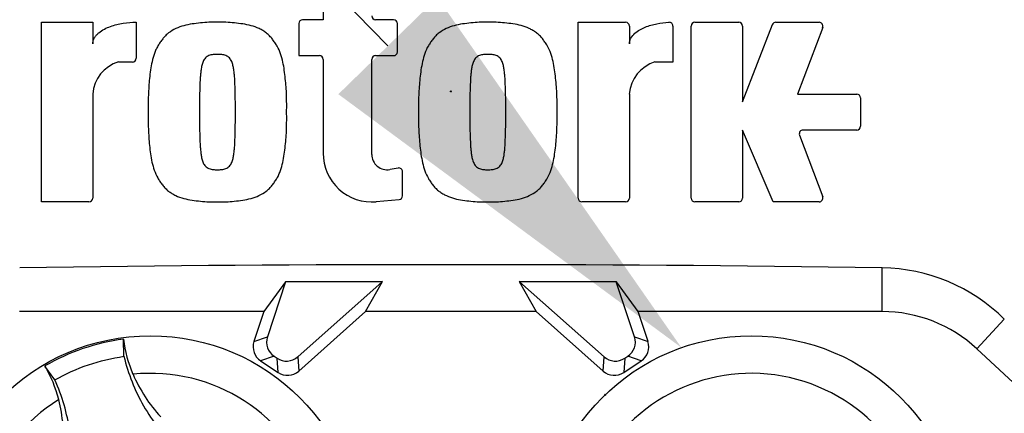
# Model space of a CAD drawing. Units: millimetres. Extents: x 0 to 594, y 0 to 420.
# Drawn here: x 316 to 326, y 223 to 227 of the extents above; entities that cross this region are included whole.
import ezdxf
from ezdxf import colors
from ezdxf.entities.mleader import LeaderData, LeaderLine
from ezdxf.enums import TextEntityAlignment as Align
from ezdxf.lldxf.tags import DXFTag
from ezdxf.math import Vec2, Vec3

# ---------------------------------------------------------------- set-up
doc = ezdxf.new("R2010")
doc.units = ezdxf.units.MM
for name, color, linetype in [('Default', 7, 'Continuous'), ('II45-01-STD', 7, 'Continuous'), ('PART4', 7, 'Continuous'), ('TSH-1', 7, 'Continuous')]:
    doc.layers.add(name, color=color, linetype=linetype)
doc.styles.add('SEACAD_Arial', font='arial.ttf')
tags = doc.linetypes.add('HIDDEN2', pattern=[4.7625, 3.175, -1.5875]).pattern_tags.tags
tags[6:7] = [DXFTag(74, 4), DXFTag(75, 0), DXFTag(340, '0'), DXFTag(46, 0.0), DXFTag(50, 0.0), DXFTag(44, 0.0), DXFTag(45, 0.0)]
tags[4:5] = [DXFTag(74, 4), DXFTag(75, 0), DXFTag(340, '0'), DXFTag(46, 0.0), DXFTag(50, 0.0), DXFTag(44, 0.0), DXFTag(45, 0.0)]
doc.dimstyles.new('ISO-InstDr', dxfattribs={"dimtxt": 3.2, "dimasz": 4.48, "dimexe": 1.6, "dimexo": 1.6, "dimgap": 0.8, "dimtad": 1, "dimdec": 0, "dimlfac": 10, "dimzin": 0, "dimdsep": 46, "dimtxsty": 'SEACAD_Arial', "dimblk1": '_SE_FILLED', "dimblk2": '_SE_FILLED', "dimsah": 1, "dimcen": 1.6, "dimadec": 0, "dimazin": 0, "dimtfac": 0.5, "dimtofl": 0, "dimtmove": 0, "dimatfit": 3, "dimfxl": 1, "dimtzin": 0, "dimarcsym": 0})

# ---------------------------------------------------------------- blocks, each defined once
blk = doc.blocks.new('SE5')
at = {"layer": 'II45-01-STD', "color": 7, "linetype": 'Continuous'}
for start, end in [(185.5212, 264.2224), (275.7766, 354.4774)]:
    blk.add_arc((320.319, 226.171), 10.6, start, end, dxfattribs=at)
at = {"layer": 'PART4', "color": 7, "linetype": 'Continuous'}
for p, q in [((318.958, 227.179), (318.958, 226.933)), ((318.958, 226.933), (318.739, 226.933)), ((319.709, 226.933), (319.517, 226.933)), ((315.958, 224.996), (315.958, 226.906)), ((315.958, 226.906), (316.504, 226.906)), ((316.504, 226.906), (316.504, 226.677)), ((316.968, 226.907), (316.968, 226.523)), ((318.699, 226.893), (318.699, 226.551)), ((319.749, 226.591), (319.749, 226.893)), ((321.673, 225.036), (321.673, 226.906)), ((321.673, 226.906), (322.179, 226.906)), ((322.219, 226.866), (322.219, 226.677)), ((322.683, 226.866), (322.683, 226.483)), ((322.878, 225.036), (322.878, 226.866)), ((322.918, 226.906), (323.384, 226.906)), ((323.424, 226.06), (323.742, 226.881)), ((323.424, 226.866), (323.424, 226.06)), ((323.779, 226.906), (324.24, 226.906)), ((324.278, 226.852), (324.011, 226.142)), ((318.699, 226.551), (318.918, 226.551)), ((318.958, 226.511), (318.958, 225.514)), ((319.477, 225.501), (319.477, 226.511)), ((319.517, 226.551), (319.709, 226.551)), ((316.928, 226.483), (316.777, 226.483)), ((322.683, 226.483), (322.492, 226.483)), ((316.504, 226.142), (316.504, 225.036)), ((322.219, 226.142), (322.219, 225.036)), ((324.011, 226.142), (324.64, 226.142)), ((324.68, 226.102), (324.68, 225.8)), ((323.752, 224.996), (323.424, 225.76)), ((323.424, 225.76), (323.424, 225.036)), ((324.031, 225.706), (324.278, 225.05)), ((324.64, 225.76), (324.069, 225.76)), ((319.756, 225.355), (319.67, 225.339)), ((319.804, 225.059), (319.804, 225.316)), ((316.464, 224.996), (315.958, 224.996)), ((319.523, 224.998), (319.767, 225.02)), ((322.179, 224.996), (321.713, 224.996)), ((323.384, 224.996), (322.918, 224.996)), ((324.24, 224.996), (323.752, 224.996)), ((324.912, 223.828), (324.912, 224.294)), ((318.557, 224.145), (318.326, 223.828)), ((318.558, 224.143), (318.364, 223.559)), ((319.591, 224.148), (318.557, 224.145)), ((318.558, 224.143), (318.557, 224.145)), ((319.588, 224.146), (318.558, 224.143)), ((318.687, 223.347), (319.588, 224.146)), ((319.41, 223.828), (319.591, 224.148)), ((319.588, 224.146), (319.591, 224.148)), ((322.081, 224.145), (321.047, 224.148)), ((321.05, 224.146), (321.047, 224.148)), ((321.047, 224.148), (321.228, 223.828)), ((321.05, 224.146), (321.951, 223.347)), ((322.08, 224.143), (321.05, 224.146)), ((322.08, 224.143), (322.081, 224.145)), ((322.274, 223.559), (322.08, 224.143)), ((322.312, 223.828), (322.081, 224.145)), ((318.326, 223.828), (315.726, 223.828)), ((318.326, 223.828), (318.221, 223.51)), ((318.698, 223.195), (319.41, 223.828)), ((321.228, 223.828), (319.41, 223.828)), ((321.228, 223.828), (321.941, 223.195)), ((324.912, 223.828), (322.312, 223.828)), ((322.418, 223.51), (322.312, 223.828)), ((325.919, 223.432), (326.212, 223.748)), ((316.837, 223.352), (316.831, 223.534)), ((318.221, 223.51), (318.364, 223.559)), ((322.274, 223.559), (322.418, 223.51)), ((318.436, 223.353), (318.292, 223.303)), ((318.436, 223.353), (318.468, 223.331)), ((322.17, 223.331), (322.202, 223.353)), ((322.346, 223.303), (322.202, 223.353)), ((325.919, 223.432), (327.798, 221.688)), ((316.102, 223.101), (315.995, 223.249)), ((318.292, 223.303), (318.479, 223.18)), ((318.479, 223.18), (318.468, 223.331)), ((318.687, 223.347), (318.698, 223.195)), ((321.941, 223.195), (321.951, 223.347)), ((322.17, 223.331), (322.159, 223.18)), ((322.159, 223.18), (322.346, 223.303))]:
    blk.add_line(p, q, dxfattribs=at)
for centre, radius in [((320.319, 226.171), 0.00537), ((317.119, 221.321), 2.25), ((323.519, 221.321), 2.25)]:
    blk.add_circle(centre, radius, dxfattribs=at)
at = {"layer": 'PART4', "color": 7, "linetype": 'HIDDEN2'}
blk.add_circle((321.961, 222.942), 0.00617, dxfattribs=at)
at = {"layer": 'PART4', "color": 7, "linetype": 'Continuous'}
for centre, radius, start, end in [((320.319, 226.171), 9.166, 191.752, 168.248), ((318.739, 226.893), 0.04, 90, 180), ((319.517, 226.973), 0.04, 180, 270), ((319.709, 226.893), 0.04, 0, 90), ((322.179, 226.866), 0.04, 0, 90), ((322.643, 226.866), 0.04, 0, 92.5639), ((322.918, 226.866), 0.04, 90, 180), ((323.384, 226.866), 0.04, 0, 90), ((323.779, 226.866), 0.04, 90, 158.8387), ((324.24, 226.866), 0.04, 339.444, 90), ((316.928, 226.523), 0.04, 270, 0), ((318.918, 226.511), 0.04, 0, 90), ((319.517, 226.511), 0.04, 90, 180), ((319.709, 226.591), 0.04, 270, 0), ((316.884, 226.118), 0.381, 106.3064, 176.3729), ((322.599, 226.118), 0.381, 106.3065, 176.3727), ((324.64, 226.102), 0.04, 0, 90), ((324.64, 225.8), 0.04, 270, 0), ((324.069, 225.72), 0.04, 90, 200.5555), ((319.477, 225.514), 0.519, 180, 275.1319), ((319.64, 225.501), 0.164, 180, 280.3809), ((319.764, 225.316), 0.04, 0, 100.3809), ((320.319, 226.171), 10.602, 184.9893, 265.0132), ((320.319, 226.171), 10.558, 184.8664, 265.1363), ((320.319, 226.171), 10.602, 274.9893, 355.0132), ((320.319, 226.171), 10.558, 288.575, 355.1363), ((316.464, 225.036), 0.04, 270, 0), ((319.764, 225.059), 0.04, 275.1319, 0), ((321.713, 225.036), 0.04, 180, 270), ((322.179, 225.036), 0.04, 270, 0), ((322.918, 225.036), 0.04, 180, 270), ((323.384, 225.036), 0.04, 270, 0), ((324.24, 225.036), 0.04, 270, 20.5555), ((320.319, -101.149), 325.476, 89.19147, 90.80853), ((324.882, 222.402), 1.892, 45.3488, 89.1106), ((324.912, 222.348), 1.48, 47.1256, 90), ((317.119, 221.322), 2.231, 97.4118, 120.239), ((318.247, 223.723), 1.429, 187.6041, 203.1261), ((314.757, 222.533), 1.431, 14.537, 30.0343), ((317.119, 221.321), 1.85, 301.8912, 95.7596), ((323.519, 221.321), 1.85, 357.8789, 151.7473), ((317.119, 221.321), 1.85, 121.8912, 275.7596)]:
    blk.add_arc(centre, radius, start, end, dxfattribs=at)
for centre, major_axis in [((318.392, 223.453), (0.17, 0.059)), ((318.535, 223.503), (0.17, 0.059)), ((322.103, 223.503), (-0.17, 0.059)), ((322.246, 223.453), (-0.17, 0.059)), ((318.567, 223.482), (-0.013, 0.18)), ((322.071, 223.482), (0.013, 0.18)), ((318.578, 223.33), (-0.013, 0.18)), ((322.06, 223.33), (0.013, 0.18))]:
    blk.add_ellipse(centre, major_axis=major_axis, ratio=0.997825, start_param=2.488145, end_param=3.79504, dxfattribs=at)
for points, knots in [([(316.504, 226.677), (316.504, 226.689), (316.506, 226.7), (316.513, 226.723), (316.518, 226.733), (316.53, 226.753), (316.537, 226.763), (316.553, 226.78), (316.561, 226.788), (316.588, 226.81), (316.608, 226.823), (316.649, 226.845), (316.671, 226.854), (316.737, 226.878), (316.782, 226.889), (316.875, 226.903), (316.921, 226.907), (316.968, 226.907)], [0, 0, 0, 0, 0.0625, 0.0625, 0.125, 0.125, 0.1875, 0.1875, 0.25, 0.25, 0.375, 0.375, 0.5, 0.5, 0.75, 0.75, 1, 1, 1, 1]), ([(317.832, 226.906), (317.802, 226.907), (317.772, 226.907), (317.712, 226.905), (317.682, 226.902), (317.622, 226.896), (317.592, 226.892), (317.533, 226.884), (317.503, 226.878), (317.445, 226.862), (317.417, 226.852), (317.362, 226.826), (317.336, 226.811), (317.301, 226.784), (317.289, 226.774), (317.268, 226.752), (317.258, 226.741), (317.24, 226.717), (317.231, 226.705), (317.214, 226.681), (317.206, 226.668), (317.191, 226.642), (317.184, 226.629), (317.171, 226.601), (317.166, 226.587), (317.151, 226.545), (317.143, 226.516), (317.123, 226.429), (317.115, 226.369), (317.103, 226.25), (317.099, 226.19), (317.094, 226.071), (317.094, 226.011), (317.095, 225.951)], [0, 0, 0, 0, 0.0625, 0.0625, 0.125, 0.125, 0.1875, 0.1875, 0.25, 0.25, 0.3125, 0.3125, 0.375, 0.375, 0.40625, 0.40625, 0.4375, 0.4375, 0.46875, 0.46875, 0.5, 0.5, 0.53125, 0.53125, 0.5625, 0.5625, 0.625, 0.625, 0.75, 0.75, 0.875, 0.875, 1, 1, 1, 1]), ([(318.569, 225.951), (318.57, 226.01), (318.57, 226.07), (318.566, 226.189), (318.561, 226.248), (318.549, 226.366), (318.542, 226.425), (318.522, 226.512), (318.514, 226.541), (318.495, 226.598), (318.483, 226.626), (318.461, 226.665), (318.453, 226.678), (318.435, 226.703), (318.426, 226.715), (318.408, 226.739), (318.398, 226.75), (318.378, 226.772), (318.366, 226.782), (318.343, 226.8), (318.33, 226.809), (318.304, 226.825), (318.29, 226.832), (318.249, 226.851), (318.22, 226.862), (318.162, 226.878), (318.132, 226.884), (318.073, 226.892), (318.043, 226.895), (317.983, 226.902), (317.953, 226.905), (317.893, 226.907), (317.862, 226.907), (317.832, 226.906)], [0, 0, 0, 0, 0.125, 0.125, 0.25, 0.25, 0.375, 0.375, 0.4375, 0.4375, 0.5, 0.5, 0.53125, 0.53125, 0.5625, 0.5625, 0.59375, 0.59375, 0.625, 0.625, 0.65625, 0.65625, 0.6875, 0.6875, 0.75, 0.75, 0.8125, 0.8125, 0.875, 0.875, 0.9375, 0.9375, 1, 1, 1, 1]), ([(320.712, 226.906), (320.681, 226.907), (320.651, 226.907), (320.591, 226.905), (320.562, 226.902), (320.502, 226.896), (320.472, 226.892), (320.412, 226.884), (320.383, 226.878), (320.325, 226.862), (320.297, 226.852), (320.242, 226.827), (320.216, 226.811), (320.18, 226.784), (320.169, 226.774), (320.148, 226.753), (320.138, 226.742), (320.12, 226.718), (320.111, 226.706), (320.094, 226.681), (320.086, 226.669), (320.063, 226.63), (320.051, 226.602), (320.031, 226.546), (320.023, 226.517), (320.003, 226.43), (319.995, 226.37), (319.983, 226.25), (319.978, 226.191), (319.973, 226.071), (319.974, 226.011), (319.975, 225.951)], [0, 0, 0, 0, 0.0625, 0.0625, 0.125, 0.125, 0.1875, 0.1875, 0.25, 0.25, 0.3125, 0.3125, 0.375, 0.375, 0.40625, 0.40625, 0.4375, 0.4375, 0.46875, 0.46875, 0.5, 0.5, 0.5625, 0.5625, 0.625, 0.625, 0.75, 0.75, 0.875, 0.875, 1, 1, 1, 1]), ([(321.449, 225.951), (321.449, 226.011), (321.45, 226.071), (321.445, 226.191), (321.44, 226.251), (321.428, 226.371), (321.42, 226.431), (321.4, 226.519), (321.392, 226.547), (321.372, 226.604), (321.359, 226.632), (321.337, 226.671), (321.328, 226.683), (321.311, 226.708), (321.302, 226.72), (321.283, 226.744), (321.274, 226.755), (321.253, 226.776), (321.241, 226.786), (321.217, 226.804), (321.204, 226.812), (321.178, 226.827), (321.165, 226.834), (321.125, 226.853), (321.096, 226.863), (321.038, 226.879), (321.009, 226.884), (320.95, 226.893), (320.92, 226.896), (320.861, 226.902), (320.831, 226.905), (320.772, 226.907), (320.742, 226.907), (320.712, 226.906)], [0, 0, 0, 0, 0.125, 0.125, 0.25, 0.25, 0.375, 0.375, 0.4375, 0.4375, 0.5, 0.5, 0.53125, 0.53125, 0.5625, 0.5625, 0.59375, 0.59375, 0.625, 0.625, 0.65625, 0.65625, 0.6875, 0.6875, 0.75, 0.75, 0.8125, 0.8125, 0.875, 0.875, 0.9375, 0.9375, 1, 1, 1, 1]), ([(322.219, 226.677), (322.219, 226.688), (322.221, 226.698), (322.227, 226.719), (322.231, 226.729), (322.247, 226.758), (322.261, 226.774), (322.293, 226.803), (322.311, 226.815), (322.349, 226.837), (322.368, 226.846), (322.428, 226.871), (322.47, 226.882), (322.555, 226.899), (322.598, 226.904), (322.641, 226.906)], [0, 0, 0, 0, 0.0625, 0.0625, 0.125, 0.125, 0.25, 0.25, 0.375, 0.375, 0.5, 0.5, 0.75, 0.75, 1, 1, 1, 1]), ([(317.832, 226.565), (317.824, 226.565), (317.817, 226.565), (317.802, 226.564), (317.794, 226.563), (317.771, 226.561), (317.756, 226.558), (317.735, 226.549), (317.728, 226.545), (317.715, 226.537), (317.709, 226.532), (317.699, 226.521), (317.694, 226.515), (317.686, 226.502), (317.683, 226.495), (317.674, 226.474), (317.669, 226.46), (317.663, 226.431), (317.66, 226.416), (317.656, 226.386), (317.654, 226.371), (317.651, 226.341), (317.65, 226.326), (317.646, 226.281), (317.645, 226.251), (317.643, 226.191), (317.643, 226.161), (317.641, 226.071), (317.641, 226.011), (317.641, 225.951)], [0, 0, 0, 0, 0.03125, 0.03125, 0.0625, 0.0625, 0.125, 0.125, 0.15625, 0.15625, 0.1875, 0.1875, 0.21875, 0.21875, 0.25, 0.25, 0.3125, 0.3125, 0.375, 0.375, 0.4375, 0.4375, 0.5, 0.5, 0.625, 0.625, 0.75, 0.75, 1, 1, 1, 1]), ([(318.023, 225.951), (318.023, 226.011), (318.023, 226.071), (318.022, 226.162), (318.021, 226.192), (318.019, 226.252), (318.018, 226.283), (318.015, 226.328), (318.013, 226.343), (318.01, 226.373), (318.008, 226.388), (318.004, 226.417), (318.001, 226.432), (317.994, 226.462), (317.99, 226.476), (317.981, 226.497), (317.977, 226.503), (317.969, 226.516), (317.965, 226.522), (317.954, 226.533), (317.948, 226.537), (317.936, 226.546), (317.929, 226.549), (317.915, 226.555), (317.908, 226.557), (317.893, 226.56), (317.885, 226.561), (317.87, 226.563), (317.863, 226.564), (317.847, 226.565), (317.84, 226.565), (317.832, 226.565)], [0, 0, 0, 0, 0.25, 0.25, 0.375, 0.375, 0.5, 0.5, 0.5625, 0.5625, 0.625, 0.625, 0.6875, 0.6875, 0.75, 0.75, 0.78125, 0.78125, 0.8125, 0.8125, 0.84375, 0.84375, 0.875, 0.875, 0.90625, 0.90625, 0.9375, 0.9375, 0.96875, 0.96875, 1, 1, 1, 1]), ([(320.712, 226.565), (320.704, 226.565), (320.697, 226.565), (320.682, 226.564), (320.674, 226.563), (320.659, 226.561), (320.652, 226.56), (320.637, 226.557), (320.63, 226.555), (320.616, 226.549), (320.609, 226.546), (320.596, 226.538), (320.59, 226.533), (320.574, 226.517), (320.566, 226.504), (320.554, 226.476), (320.549, 226.462), (320.542, 226.432), (320.54, 226.417), (320.535, 226.388), (320.534, 226.373), (320.531, 226.343), (320.529, 226.328), (320.526, 226.283), (320.525, 226.252), (320.523, 226.192), (320.522, 226.162), (320.52, 226.071), (320.52, 226.011), (320.521, 225.951)], [0, 0, 0, 0, 0.03125, 0.03125, 0.0625, 0.0625, 0.09375, 0.09375, 0.125, 0.125, 0.15625, 0.15625, 0.1875, 0.1875, 0.25, 0.25, 0.3125, 0.3125, 0.375, 0.375, 0.4375, 0.4375, 0.5, 0.5, 0.625, 0.625, 0.75, 0.75, 1, 1, 1, 1]), ([(320.903, 225.951), (320.903, 226.011), (320.903, 226.072), (320.901, 226.162), (320.9, 226.192), (320.898, 226.252), (320.897, 226.283), (320.894, 226.328), (320.892, 226.343), (320.889, 226.373), (320.888, 226.388), (320.883, 226.418), (320.881, 226.433), (320.874, 226.462), (320.869, 226.476), (320.857, 226.504), (320.849, 226.517), (320.833, 226.533), (320.827, 226.538), (320.814, 226.546), (320.808, 226.549), (320.794, 226.555), (320.786, 226.557), (320.772, 226.56), (320.764, 226.561), (320.749, 226.563), (320.742, 226.564), (320.727, 226.565), (320.719, 226.565), (320.712, 226.565)], [0, 0, 0, 0, 0.25, 0.25, 0.375, 0.375, 0.5, 0.5, 0.5625, 0.5625, 0.625, 0.625, 0.6875, 0.6875, 0.75, 0.75, 0.8125, 0.8125, 0.84375, 0.84375, 0.875, 0.875, 0.90625, 0.90625, 0.9375, 0.9375, 0.96875, 0.96875, 1, 1, 1, 1]), ([(317.095, 225.951), (317.094, 225.891), (317.094, 225.832), (317.099, 225.713), (317.103, 225.654), (317.115, 225.536), (317.122, 225.477), (317.142, 225.39), (317.15, 225.361), (317.17, 225.303), (317.181, 225.276), (317.204, 225.237), (317.212, 225.224), (317.229, 225.199), (317.238, 225.187), (317.256, 225.163), (317.266, 225.151), (317.287, 225.13), (317.298, 225.12), (317.322, 225.101), (317.335, 225.093), (317.361, 225.077), (317.374, 225.07), (317.415, 225.05), (317.444, 225.04), (317.503, 225.024), (317.532, 225.018), (317.592, 225.009), (317.622, 225.006), (317.682, 225), (317.711, 224.997), (317.772, 224.994), (317.802, 224.995), (317.832, 224.996)], [0, 0, 0, 0, 0.125, 0.125, 0.25, 0.25, 0.375, 0.375, 0.4375, 0.4375, 0.5, 0.5, 0.53125, 0.53125, 0.5625, 0.5625, 0.59375, 0.59375, 0.625, 0.625, 0.65625, 0.65625, 0.6875, 0.6875, 0.75, 0.75, 0.8125, 0.8125, 0.875, 0.875, 0.9375, 0.9375, 1, 1, 1, 1]), ([(317.641, 225.951), (317.641, 225.891), (317.641, 225.83), (317.643, 225.74), (317.643, 225.71), (317.645, 225.649), (317.646, 225.619), (317.65, 225.574), (317.651, 225.559), (317.654, 225.529), (317.656, 225.514), (317.66, 225.484), (317.663, 225.469), (317.67, 225.44), (317.674, 225.426), (317.683, 225.405), (317.687, 225.398), (317.695, 225.386), (317.7, 225.38), (317.71, 225.369), (317.716, 225.364), (317.729, 225.356), (317.735, 225.353), (317.749, 225.347), (317.757, 225.344), (317.772, 225.341), (317.779, 225.34), (317.794, 225.339), (317.802, 225.338), (317.817, 225.337), (317.825, 225.337), (317.832, 225.337)], [0, 0, 0, 0, 0.25, 0.25, 0.375, 0.375, 0.5, 0.5, 0.5625, 0.5625, 0.625, 0.625, 0.6875, 0.6875, 0.75, 0.75, 0.78125, 0.78125, 0.8125, 0.8125, 0.84375, 0.84375, 0.875, 0.875, 0.90625, 0.90625, 0.9375, 0.9375, 0.96875, 0.96875, 1, 1, 1, 1]), ([(317.832, 224.996), (317.862, 224.995), (317.893, 224.994), (317.953, 224.997), (317.982, 225), (318.042, 225.006), (318.072, 225.009), (318.132, 225.018), (318.161, 225.024), (318.219, 225.04), (318.247, 225.05), (318.302, 225.075), (318.328, 225.09), (318.364, 225.118), (318.375, 225.128), (318.397, 225.149), (318.406, 225.161), (318.425, 225.184), (318.433, 225.196), (318.45, 225.221), (318.459, 225.233), (318.474, 225.259), (318.481, 225.273), (318.493, 225.3), (318.498, 225.314), (318.513, 225.357), (318.521, 225.385), (318.541, 225.473), (318.549, 225.532), (318.561, 225.652), (318.566, 225.711), (318.57, 225.831), (318.57, 225.891), (318.569, 225.951)], [0, 0, 0, 0, 0.0625, 0.0625, 0.125, 0.125, 0.1875, 0.1875, 0.25, 0.25, 0.3125, 0.3125, 0.375, 0.375, 0.40625, 0.40625, 0.4375, 0.4375, 0.46875, 0.46875, 0.5, 0.5, 0.53125, 0.53125, 0.5625, 0.5625, 0.625, 0.625, 0.75, 0.75, 0.875, 0.875, 1, 1, 1, 1]), ([(317.832, 225.337), (317.84, 225.337), (317.848, 225.337), (317.863, 225.338), (317.87, 225.339), (317.893, 225.341), (317.909, 225.344), (317.93, 225.353), (317.936, 225.357), (317.949, 225.365), (317.955, 225.37), (317.965, 225.381), (317.97, 225.387), (317.978, 225.4), (317.982, 225.406), (317.991, 225.427), (317.995, 225.442), (318.002, 225.471), (318.004, 225.486), (318.008, 225.515), (318.01, 225.53), (318.013, 225.56), (318.015, 225.575), (318.018, 225.62), (318.019, 225.65), (318.021, 225.71), (318.022, 225.74), (318.023, 225.831), (318.023, 225.891), (318.023, 225.951)], [0, 0, 0, 0, 0.03125, 0.03125, 0.0625, 0.0625, 0.125, 0.125, 0.15625, 0.15625, 0.1875, 0.1875, 0.21875, 0.21875, 0.25, 0.25, 0.3125, 0.3125, 0.375, 0.375, 0.4375, 0.4375, 0.5, 0.5, 0.625, 0.625, 0.75, 0.75, 1, 1, 1, 1]), ([(319.975, 225.951), (319.974, 225.891), (319.973, 225.83), (319.978, 225.71), (319.983, 225.65), (319.995, 225.53), (320.003, 225.471), (320.023, 225.383), (320.031, 225.354), (320.052, 225.297), (320.064, 225.27), (320.087, 225.231), (320.095, 225.218), (320.112, 225.194), (320.121, 225.182), (320.14, 225.158), (320.149, 225.147), (320.171, 225.126), (320.182, 225.116), (320.206, 225.098), (320.219, 225.09), (320.245, 225.075), (320.258, 225.068), (320.299, 225.049), (320.327, 225.039), (320.385, 225.023), (320.414, 225.017), (320.473, 225.009), (320.503, 225.006), (320.562, 225), (320.592, 224.997), (320.652, 224.994), (320.682, 224.995), (320.712, 224.996)], [0, 0, 0, 0, 0.125, 0.125, 0.25, 0.25, 0.375, 0.375, 0.4375, 0.4375, 0.5, 0.5, 0.53125, 0.53125, 0.5625, 0.5625, 0.59375, 0.59375, 0.625, 0.625, 0.65625, 0.65625, 0.6875, 0.6875, 0.75, 0.75, 0.8125, 0.8125, 0.875, 0.875, 0.9375, 0.9375, 1, 1, 1, 1]), ([(320.521, 225.951), (320.52, 225.891), (320.52, 225.83), (320.522, 225.74), (320.523, 225.71), (320.525, 225.65), (320.526, 225.62), (320.529, 225.575), (320.531, 225.56), (320.534, 225.53), (320.535, 225.515), (320.54, 225.485), (320.542, 225.47), (320.549, 225.441), (320.553, 225.426), (320.563, 225.406), (320.566, 225.399), (320.574, 225.386), (320.579, 225.38), (320.589, 225.369), (320.595, 225.364), (320.608, 225.356), (320.615, 225.353), (320.629, 225.347), (320.636, 225.344), (320.651, 225.341), (320.658, 225.34), (320.674, 225.339), (320.681, 225.338), (320.696, 225.337), (320.704, 225.337), (320.712, 225.337)], [0, 0, 0, 0, 0.25, 0.25, 0.375, 0.375, 0.5, 0.5, 0.5625, 0.5625, 0.625, 0.625, 0.6875, 0.6875, 0.75, 0.75, 0.78125, 0.78125, 0.8125, 0.8125, 0.84375, 0.84375, 0.875, 0.875, 0.90625, 0.90625, 0.9375, 0.9375, 0.96875, 0.96875, 1, 1, 1, 1]), ([(320.712, 224.996), (320.742, 224.995), (320.772, 224.994), (320.832, 224.997), (320.862, 225), (320.921, 225.006), (320.951, 225.009), (321.011, 225.018), (321.04, 225.023), (321.098, 225.039), (321.126, 225.049), (321.181, 225.075), (321.207, 225.09), (321.243, 225.117), (321.254, 225.127), (321.276, 225.149), (321.285, 225.16), (321.304, 225.184), (321.312, 225.196), (321.329, 225.22), (321.338, 225.233), (321.36, 225.271), (321.373, 225.299), (321.392, 225.356), (321.4, 225.385), (321.421, 225.472), (321.428, 225.532), (321.441, 225.651), (321.445, 225.711), (321.45, 225.831), (321.449, 225.891), (321.449, 225.951)], [0, 0, 0, 0, 0.0625, 0.0625, 0.125, 0.125, 0.1875, 0.1875, 0.25, 0.25, 0.3125, 0.3125, 0.375, 0.375, 0.40625, 0.40625, 0.4375, 0.4375, 0.46875, 0.46875, 0.5, 0.5, 0.5625, 0.5625, 0.625, 0.625, 0.75, 0.75, 0.875, 0.875, 1, 1, 1, 1]), ([(320.712, 225.337), (320.719, 225.337), (320.727, 225.337), (320.742, 225.338), (320.75, 225.339), (320.773, 225.341), (320.788, 225.344), (320.809, 225.353), (320.816, 225.357), (320.829, 225.365), (320.835, 225.37), (320.845, 225.381), (320.85, 225.387), (320.858, 225.4), (320.861, 225.406), (320.87, 225.427), (320.874, 225.442), (320.881, 225.471), (320.884, 225.486), (320.888, 225.516), (320.89, 225.531), (320.893, 225.56), (320.894, 225.575), (320.897, 225.62), (320.898, 225.65), (320.9, 225.71), (320.901, 225.74), (320.903, 225.831), (320.903, 225.891), (320.903, 225.951)], [0, 0, 0, 0, 0.03125, 0.03125, 0.0625, 0.0625, 0.125, 0.125, 0.15625, 0.15625, 0.1875, 0.1875, 0.21875, 0.21875, 0.25, 0.25, 0.3125, 0.3125, 0.375, 0.375, 0.4375, 0.4375, 0.5, 0.5, 0.625, 0.625, 0.75, 0.75, 1, 1, 1, 1]), ([(316.102, 223.101), (316.215, 223.166), (316.334, 223.22), (316.581, 223.304), (316.708, 223.334), (316.837, 223.352)], [0, 0, 0, 0, 0.5, 0.5, 1, 1, 1, 1]), ([(316.837, 223.352), (316.859, 223.26), (316.888, 223.169), (316.958, 222.993), (316.999, 222.907), (317.093, 222.743), (317.146, 222.664), (317.263, 222.514), (317.326, 222.444), (317.394, 222.378)], [0, 0, 0, 0, 0.25, 0.25, 0.5, 0.5, 0.75, 0.75, 1, 1, 1, 1]), ([(316.933, 223.162), (316.969, 223.079), (317.012, 222.998), (317.111, 222.846), (317.166, 222.775), (317.228, 222.708)], [0, 0, 0, 0, 0.5014, 0.5014, 1, 1, 1, 1]), ([(316.256, 221.99), (316.269, 222.084), (316.277, 222.178), (316.278, 222.368), (316.271, 222.463), (316.245, 222.65), (316.226, 222.743), (316.173, 222.926), (316.141, 223.015), (316.102, 223.101)], [0, 0, 0, 0, 0.25, 0.25, 0.5, 0.5, 0.75, 0.75, 1, 1, 1, 1]), ([(316.186, 222.353), (316.194, 222.443), (316.194, 222.534), (316.18, 222.714), (316.164, 222.804), (316.142, 222.892)], [0, 0, 0, 0, 0.4986, 0.4986, 1, 1, 1, 1])]:
    blk.add_open_spline(points, degree=3, knots=knots, dxfattribs=at)
blk = doc.blocks.new('DMBLK199')
at = {"layer": 'Default', "linetype": 'Continuous'}
for points in [[(306.299, 276.733), (301.819, 275.986), (306.299, 275.239)], [(324.939, 276.733), (324.939, 275.239), (329.419, 275.986)]]:
    blk.add_hatch(color=7, dxfattribs=at).paths.add_polyline_path(points)
at = {"layer": 'Default', "color": 7, "linetype": 'Continuous'}
for p, q in [((301.819, 218.471), (301.819, 277.586)), ((329.419, 254.771), (329.419, 277.586)), ((329.419, 275.986), (301.819, 275.986))]:
    blk.add_line(p, q, dxfattribs=at)
at = {"layer": 'Default', "color": 7, "linetype": 'Continuous', "style": 'SEACAD_Arial'}
for s, p in [('276', (309.184, 283.826)), ('(', (306.123, 279.986)), (')', (323.654, 279.986)), ('10.87"', (309.184, 279.986))]:
    blk.add_text(s, height=3.2, dxfattribs=at).set_placement(p, align=Align.TOP_LEFT)
blk = doc.blocks.new('_SE_FILLED')
at = {"color": 0}
blk.add_line((0, 0), (-1, 0), dxfattribs=at)
blk.add_solid([(0, 0), (-1, -0.1665), (-1, 0.1665), (0, 0)], dxfattribs=at)

msp = doc.modelspace()

# ---------------------------------------------------------------- block references
at = {"layer": 'TSH-1'}
msp.add_blockref('SE5', (0, 0), dxfattribs=at)

# ---------------------------------------------------------------- dimensions: what is measured, and where the dimension line sits
at = {"layer": 'Default', "color": 7, "linetype": 'Continuous'}
dim = msp.add_linear_dim(base=(301.819, 275.986), p1=(329.419, 253.171), p2=(301.819, 216.871), text='\\A1;<>', dimstyle='ISO-InstDr', override={"dimpost": '\\X'}, dxfattribs=at)
dim.commit()
dim.dimension.update_dxf_attribs({"geometry": 'DMBLK199', "text_midpoint": (315.619, 275.986), "dimtype": 160})

# ---------------------------------------------------------------- leaders
ml = msp.add_multileader_mtext('Standard', dxfattribs=at)
ml.set_content('{\\pxsm0.9;\\fArial|b0||i0||c0|p34;\\W1.;LOCAL/REMOTE/STOP\\PSWITCH\\P}', color=256)
ml.set_leader_properties()
ml.build(insert=Vec2(0, 0))
ml.multileader.update_dxf_attribs({"dogleg_length": 9.6, "arrow_head_size": 4.48})
ctx = ml.context
ctx.base_point, ctx.char_height, ctx.arrow_head_size, ctx.landing_gap_size = Vec3(231.875, 254.959), 3.2, 4.48, 1.12
notes = []
notes.append((ctx, [(0, (1, 1, 0), (292.476, 254.559), (-1, 0), 9.6, [(0, [(322.773, 223.445)], 0, [])])]))
ctx.mtext.insert = Vec3(233.875, 256.186)
for ctx, leaders in notes:
    for number, flags, end, landing, length, lines in leaders:
        leader = LeaderData()
        leader.index, (leader.has_last_leader_line, leader.has_dogleg_vector, leader.attachment_direction) = number, flags
        leader.last_leader_point, leader.dogleg_vector, leader.dogleg_length = Vec3(end), Vec3(landing), length
        for number, points, colour, breaks in lines:
            line = LeaderLine()
            line.index, line.vertices, line.color, line.breaks = number, Vec3.list(points), colors.encode_raw_color(colour), breaks
            leader.lines.append(line)
        ctx.leaders.append(leader)

doc.saveas('drawing.dxf')
